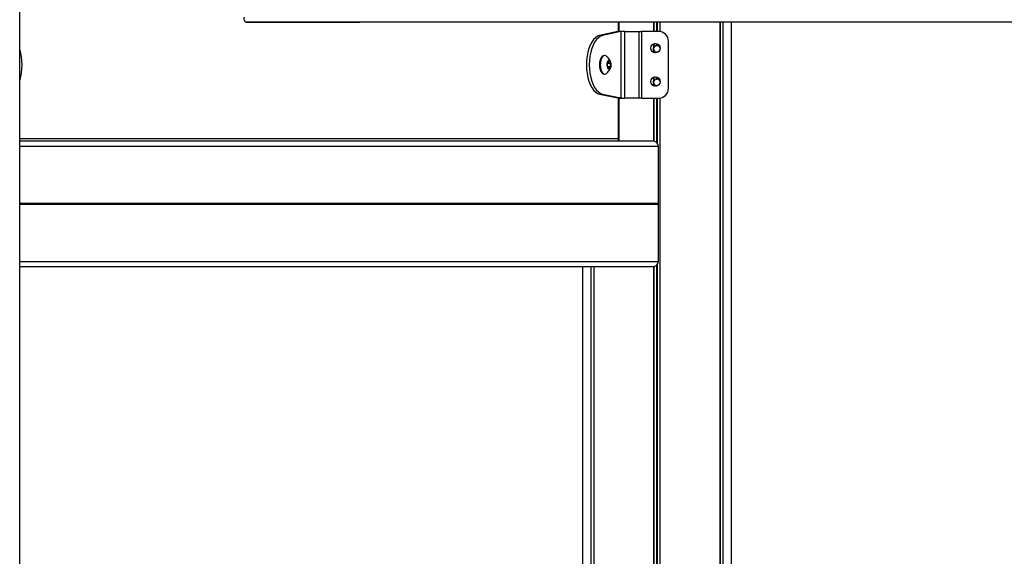
# Model space of a CAD drawing. Units: millimetres. Extents: x 267 to 6772, y 188 to 11696.
# Drawn here: x 3130 to 3717, y 9143 to 9464 of the extents above; entities that cross this region are included whole.
import ezdxf

# ---------------------------------------------------------------- set-up
doc = ezdxf.new("R2010")
doc.units = ezdxf.units.MM
doc.header["$LTSCALE"] = 50

msp = doc.modelspace()

# ---------------------------------------------------------------- linework, layer by layer
at = {"color": 7, "linetype": 'Continuous', "lineweight": 25}
for p, q in [((3129.71, 8191.05), (3129.71, 11137.05)), ((4304.97, 9462.05), (3264.7, 9462.05)), ((3264.97, 9462), (3332.37, 9462)), ((3324.16, 9462), (3324.43, 9462.05)), ((3332.37, 9462), (3332.64, 9462.05)), ((3487.55, 9456.41), (3487.55, 9462.05)), ((3508.05, 9462.05), (3508.05, 9456.55)), ((3508.19, 9462.05), (3508.19, 9456.55)), ((3511.68, 9462.05), (3511.68, 9456.5)), ((3511.82, 9462.05), (3511.82, 9456.48)), ((3547.56, 9462.05), (3547.56, 8191.05)), ((3547.6, 9462.05), (3547.6, 8191.05)), ((3549.35, 9462.05), (3549.35, 8191.05)), ((3549.45, 9462.05), (3549.45, 8191.05)), ((3554.57, 8191.05), (3554.57, 9462.05)), ((3486.67, 9456.37), (3475.82, 9454.05)), ((3488.4, 9456.37), (3477.55, 9454.05)), ((3488.4, 9456.37), (3486.67, 9456.37)), ((3488.4, 9456.37), (3488.4, 9416.74)), ((3490.85, 9416.55), (3490.85, 9456.55)), ((3490.85, 9456.55), (3499.47, 9456.55)), ((3499.47, 9416.55), (3499.47, 9456.55)), ((3499.47, 9456.55), (3500.91, 9456.55)), ((3500.91, 9456.55), (3500.91, 9416.55)), ((3510.89, 9456.55), (3500.91, 9456.55)), ((3510.89, 9456.55), (3510.89, 9456.55)), ((3475.82, 9454.05), (3477.55, 9454.05)), ((3508.05, 9449.13), (3508.05, 9446.72)), ((3508.19, 9449.19), (3508.19, 9447.03)), ((3516.88, 9422.55), (3516.88, 9450.55)), ((3516.89, 9450.55), (3516.88, 9450.55)), ((3516.89, 9422.55), (3516.89, 9450.55)), ((3508.05, 9445.39), (3508.05, 9443.97)), ((3508.19, 9445.07), (3508.19, 9443.92)), ((3511.68, 9447.72), (3511.68, 9447.03)), ((3511.82, 9447.34), (3511.82, 9446.72)), ((3511.82, 9446.72), (3511.91, 9446.34)), ((3478.93, 9442.05), (3478.5, 9442.05)), ((3480.3, 9437.48), (3480.3, 9435.63)), ((3481.21, 9438.75), (3480.4, 9437.82)), ((3482.21, 9437.82), (3481.41, 9438.75)), ((3482.31, 9435.63), (3482.31, 9437.48)), ((3480.4, 9435.28), (3481.21, 9434.36)), ((3481.41, 9434.36), (3482.21, 9435.28)), ((3478.5, 9431.05), (3478.93, 9431.05)), ((3508.05, 9429.13), (3508.05, 9426.72)), ((3508.19, 9429.19), (3508.19, 9427.03)), ((3511.68, 9427.72), (3511.68, 9427.03)), ((3511.82, 9427.34), (3511.82, 9426.72)), ((3511.82, 9426.72), (3511.91, 9426.34)), ((3508.05, 9425.39), (3508.05, 9423.97)), ((3508.19, 9425.07), (3508.19, 9423.92)), ((3516.88, 9422.55), (3516.89, 9422.55)), ((3475.82, 9419.05), (3477.55, 9419.05)), ((3475.82, 9419.05), (3486.67, 9416.74)), ((3477.55, 9419.05), (3488.4, 9416.74)), ((3488.4, 9416.74), (3486.67, 9416.74)), ((3487.55, 9392.55), (3487.55, 9416.69)), ((3499.47, 9416.55), (3490.85, 9416.55)), ((3500.91, 9416.55), (3499.47, 9416.55)), ((3500.91, 9416.55), (3510.89, 9416.55)), ((3508.05, 9416.55), (3508.05, 9391)), ((3508.19, 9416.55), (3508.19, 9390.98)), ((3510.89, 9416.55), (3510.89, 9416.55)), ((3511.68, 9416.6), (3511.68, 8191.05)), ((3511.82, 9416.63), (3511.82, 8191.05)), ((3129.71, 9391.05), (3507.42, 9391.05)), ((3510.89, 9353.86), (3510.89, 9388.05)), ((3510.79, 9353.66), (3510.86, 9353.75)), ((3510.86, 9353.35), (3510.79, 9353.45)), ((3510.89, 9319.05), (3510.89, 9353.25)), ((3129.71, 9316.05), (3507.42, 9316.05)), ((3465.57, 9316.05), (3465.57, 8191.05)), ((3470.56, 9316.05), (3470.56, 8191.05)), ((3470.66, 9316.05), (3470.66, 8191.05)), ((3472.4, 9316.05), (3472.4, 8191.05)), ((3472.44, 9316.05), (3472.44, 8191.05)), ((3508.05, 9316.1), (3508.05, 8191.05)), ((3508.19, 9316.13), (3508.19, 8191.05))]:
    msp.add_line(p, q, dxfattribs=at)
at = {"color": 8, "linetype": 'Continuous', "lineweight": 25}
for p, q in [((3487.14, 9456.39), (3487.14, 9462.05)), ((3509.81, 9462.05), (3509.81, 9456.55)), ((3510.07, 9462.05), (3510.07, 9456.55)), ((3547.67, 9462.05), (3547.67, 8191.05)), ((3509.81, 9449.27), (3509.81, 9448.05)), ((3510.07, 9449.19), (3510.07, 9448.05)), ((3509.81, 9444.06), (3509.81, 9443.83)), ((3510.07, 9444.06), (3510.07, 9443.91)), ((3480.3, 9437.48), (3482.31, 9437.48)), ((3480.4, 9437.82), (3482.21, 9437.82)), ((3481.21, 9438.75), (3481.41, 9438.75)), ((3480.3, 9435.63), (3482.31, 9435.63)), ((3480.4, 9435.28), (3482.21, 9435.28)), ((3481.21, 9434.36), (3481.41, 9434.36)), ((3509.81, 9429.27), (3509.81, 9428.05)), ((3510.07, 9429.19), (3510.07, 9428.05)), ((3509.81, 9424.06), (3509.81, 9423.83)), ((3510.07, 9424.06), (3510.07, 9423.91)), ((3487.14, 9392.55), (3487.14, 9416.71)), ((3509.81, 9416.55), (3509.81, 9390.23)), ((3510.07, 9416.55), (3510.07, 9389.99)), ((3129.71, 9392.55), (3487.14, 9392.55)), ((3487.14, 9392.55), (3487.55, 9392.55)), ((3129.71, 9388.05), (3510.89, 9388.05)), ((3129.71, 9353.86), (3510.89, 9353.86)), ((3129.71, 9353.75), (3510.86, 9353.75)), ((3129.71, 9353.66), (3510.79, 9353.66)), ((3129.71, 9353.45), (3510.79, 9353.45)), ((3129.71, 9353.35), (3510.86, 9353.35)), ((3129.71, 9353.25), (3510.89, 9353.25)), ((3129.71, 9319.05), (3510.89, 9319.05)), ((3472.34, 9316.05), (3472.34, 8191.05)), ((3509.81, 9316.87), (3509.81, 8191.05)), ((3510.07, 9317.12), (3510.07, 8191.05))]:
    msp.add_line(p, q, dxfattribs=at)
at = {"color": 7, "linetype": 'Continuous', "lineweight": 25, "flags": 128}
for points in [[(3263.46, 9465), (3263.49, 9464.42), (3263.58, 9463.85), (3263.72, 9463.34), (3263.9, 9462.88), (3264.13, 9462.51), (3264.39, 9462.23), (3264.68, 9462.06), (3264.97, 9462)], [(3475.82, 9454.05), (3474.55, 9453.59), (3473.33, 9452.77), (3472.17, 9451.59), (3471.12, 9450.1), (3470.19, 9448.31), (3469.4, 9446.28), (3468.76, 9444.04), (3468.3, 9441.63), (3468.02, 9439.12), (3467.92, 9436.55), (3468.02, 9433.99), (3468.3, 9431.47), (3468.76, 9429.07), (3469.4, 9426.83), (3470.19, 9424.79), (3471.12, 9423.01), (3472.17, 9421.51), (3473.33, 9420.34), (3474.55, 9419.51), (3475.82, 9419.05)], [(3477.55, 9454.05), (3476.28, 9453.59), (3475.06, 9452.77), (3473.9, 9451.59), (3472.85, 9450.1), (3471.92, 9448.31), (3471.13, 9446.28), (3470.49, 9444.04), (3470.03, 9441.63), (3469.75, 9439.12), (3469.65, 9436.55), (3469.75, 9433.99), (3470.03, 9431.47), (3470.49, 9429.07), (3471.13, 9426.83), (3471.92, 9424.79), (3472.85, 9423.01), (3473.9, 9421.51), (3475.06, 9420.34), (3476.28, 9419.51), (3477.55, 9419.05)], [(3508.58, 9449.3), (3508.88, 9449.34), (3509.14, 9449.35)], [(3509.14, 9443.75), (3508.88, 9443.76), (3508.58, 9443.81)], [(3478.5, 9442.05), (3477.78, 9441.87), (3477.12, 9441.32), (3476.54, 9440.44), (3476.1, 9439.3), (3475.83, 9437.98), (3475.73, 9436.55), (3475.83, 9435.13), (3476.1, 9433.8), (3476.54, 9432.66), (3477.12, 9431.79), (3477.78, 9431.24), (3478.5, 9431.05)], [(3480.01, 9441.61), (3479.65, 9441.87), (3478.93, 9442.05), (3478.22, 9441.87), (3477.55, 9441.32), (3476.98, 9440.44), (3476.54, 9439.3), (3476.26, 9437.98), (3476.17, 9436.55), (3476.26, 9435.13), (3476.54, 9433.8), (3476.98, 9432.66), (3477.55, 9431.79), (3478.22, 9431.24), (3478.93, 9431.05), (3478.93, 9431.05)], [(3481.43, 9433.9), (3481.91, 9434.08), (3482.33, 9434.59), (3482.63, 9435.37), (3482.76, 9436.31), (3482.72, 9437.28), (3482.5, 9438.15), (3482.13, 9438.81), (3481.68, 9439.16), (3481.19, 9439.16), (3480.73, 9438.81), (3480.37, 9438.15), (3480.15, 9437.28), (3480.1, 9436.31), (3480.24, 9435.37), (3480.53, 9434.59), (3480.95, 9434.08), (3481.43, 9433.9)], [(3481.31, 9434.05), (3481.79, 9434.24), (3482.2, 9434.79), (3482.47, 9435.6), (3482.56, 9436.55), (3482.47, 9437.51), (3482.2, 9438.32), (3481.79, 9438.86), (3481.31, 9439.05)], [(3481.36, 9434.05), (3481.84, 9434.24), (3482.25, 9434.79), (3482.52, 9435.6), (3482.62, 9436.55), (3482.52, 9437.51), (3482.25, 9438.32), (3481.84, 9438.86), (3481.36, 9439.05)], [(3478.93, 9431.05), (3479.65, 9431.24), (3480.01, 9431.49)], [(3508.58, 9429.3), (3508.88, 9429.34), (3509.14, 9429.35)], [(3509.14, 9423.75), (3508.88, 9423.76), (3508.58, 9423.81)]]:
    msp.add_lwpolyline(points, dxfattribs=at)
at = {"color": 7, "linetype": 'Continuous', "lineweight": 25}
for centre in [(3509.14, 9446.55), (3509.14, 9426.55)]:
    msp.add_circle(centre, 2.8, dxfattribs=at)
for centre, radius, start, end in [((3510.89, 9450.55), 6, 359.99353, 90.00305), ((3510.89, 9450.55), 6, 0, 90.00114), ((3098.61, 9436.55), 32.55, 342.84132, 17.15868), ((3509.95, 9446.05), 2, 90.00332, 179.98644), ((3509.95, 9446.05), 2, 180.01356, 269.99668), ((3480.86, 9437.5), 0.555, 144.84213, 182.76773), ((3481.31, 9438.68), 0.122, 34.95518, 145.04482), ((3481.76, 9437.5), 0.555, 357.23227, 35.15787), ((3480.86, 9435.6), 0.556, 177.25233, 215.13782), ((3481.31, 9434.43), 0.123, 215.07459, 324.92541), ((3481.76, 9435.6), 0.556, 324.86218, 2.74767), ((3509.95, 9426.05), 2, 90.00332, 179.98644), ((3509.95, 9426.05), 2, 180.01356, 269.99668), ((3510.89, 9422.55), 6, 269.99807, 0.00648), ((3510.89, 9422.55), 6, 269.99998, 0.00002), ((3484.55, 9392.55), 3, 330, 0)]:
    msp.add_arc(centre, radius, start, end, dxfattribs=at)
at = {"color": 8, "linetype": 'Continuous', "lineweight": 25}
msp.add_arc((3483.78, 9392.54), 3.36, 333.70935, 0.19569, dxfattribs=at)
at = {"color": 7, "linetype": 'Continuous', "lineweight": 25}
for centre, major_axis, ratio, start_param, end_param in [((3509.94, 9446.05), (2, 0), 0.999213, 2.629836, 2.80361), ((3509.94, 9446.05), (2, 0), 0.999213, 3.479575, 3.653349), ((3509.94, 9446.05), (2, 0), 0.998131, 1.637085, 2.629836), ((3509.94, 9446.05), (2, 0), 0.998131, 3.653349, 4.646101), ((3509.94, 9446.05), (0, 2), 0.998119, 5.224146, 6.216897), ((3509.94, 9446.05), (0, 2), 0.999203, 5.050371, 5.224146), ((3509.94, 9426.05), (2, 0), 0.999213, 2.629836, 2.80361), ((3509.94, 9426.05), (2, 0), 0.998131, 1.637085, 2.629836), ((3509.94, 9426.05), (0, 2), 0.998119, 5.224146, 6.216897), ((3509.94, 9426.05), (0, 2), 0.999203, 5.050371, 5.224146), ((3509.94, 9426.05), (2, 0), 0.999213, 3.479575, 3.653349), ((3509.94, 9426.05), (2, 0), 0.998131, 3.653349, 4.646101), ((3507.42, 9388.05), (3.46, 0), 0.866029, 0, 1.570796), ((3510.98, 9353.55), (0.231, 0), 0.866029, 2.600541, 3.682645), ((3510.66, 9353.86), (0.231, 0), 0.866029, 5.742133, 6.283185), ((3510.66, 9353.25), (0.231, 0), 0.866029, 0, 0.541052), ((3507.42, 9319.05), (3.46, 0), 0.866029, 4.712389, 6.283185)]:
    msp.add_ellipse(centre, major_axis=major_axis, ratio=ratio, start_param=start_param, end_param=end_param, dxfattribs=at)
for points, knots in [([(3490.14, 9456.51), (3489.69, 9456.49), (3488.76, 9456.46), (3487.5, 9456.42), (3486.95, 9456.38), (3486.67, 9456.37)], [0, 0, 0, 0, 0.326128, 0.663044, 1, 1, 1, 1]), ([(3490.85, 9456.55), (3490.62, 9456.54), (3490.16, 9456.51), (3489.45, 9456.46), (3488.81, 9456.42), (3488.54, 9456.38), (3488.4, 9456.37)], [0, 0, 0, 0, 0.250143, 0.500023, 0.750076, 1, 1, 1, 1]), ([(3508.05, 9445.39), (3508.02, 9445.47), (3507.96, 9445.68), (3507.91, 9446.14), (3507.98, 9446.5), (3508.05, 9446.72), (3508.05, 9446.72)], [0, 0, 0, 0, 0.185703, 0.500811, 0.998797, 1, 1, 1, 1]), ([(3509.81, 9448.05), (3509.82, 9448.05), (3509.85, 9448.05), (3509.92, 9448.05), (3510, 9448.05), (3510.05, 9448.05), (3510.07, 9448.05)], [0, 0, 0, 0, 0.128887, 0.431476, 0.731146, 1, 1, 1, 1]), ([(3510.07, 9444.06), (3510.07, 9444.06), (3510.04, 9444.05), (3509.98, 9444.05), (3509.89, 9444.05), (3509.83, 9444.06), (3509.81, 9444.06), (3509.81, 9444.06)], [0, 0, 0, 0, 0.066191, 0.366936, 0.668343, 0.967645, 1, 1, 1, 1]), ([(3482.55, 9437.98), (3482.43, 9438.29), (3482.18, 9438.99), (3481.51, 9440.05), (3480.78, 9440.96), (3480.2, 9441.42), (3480.01, 9441.57)], [0, 0, 0, 0, 0.229525, 0.518271, 0.838987, 1, 1, 1, 1]), ([(3479.99, 9431.5), (3480.26, 9431.73), (3480.87, 9432.25), (3481.6, 9433.19), (3482.2, 9434.17), (3482.45, 9434.83), (3482.56, 9435.13)], [0, 0, 0, 0, 0.228976, 0.517, 0.779599, 1, 1, 1, 1]), ([(3508.05, 9425.39), (3508.02, 9425.47), (3507.96, 9425.68), (3507.91, 9426.14), (3507.98, 9426.5), (3508.05, 9426.72), (3508.05, 9426.72)], [0, 0, 0, 0, 0.185703, 0.500811, 0.998797, 1, 1, 1, 1]), ([(3509.81, 9428.05), (3509.82, 9428.05), (3509.85, 9428.05), (3509.92, 9428.05), (3510, 9428.05), (3510.05, 9428.05), (3510.07, 9428.05)], [0, 0, 0, 0, 0.128887, 0.431476, 0.731146, 1, 1, 1, 1]), ([(3510.07, 9424.06), (3510.07, 9424.06), (3510.04, 9424.05), (3509.98, 9424.05), (3509.89, 9424.05), (3509.83, 9424.06), (3509.81, 9424.06), (3509.81, 9424.06)], [0, 0, 0, 0, 0.06619, 0.366933, 0.668338, 0.967619, 1, 1, 1, 1]), ([(3486.67, 9416.74), (3486.95, 9416.72), (3487.5, 9416.69), (3488.76, 9416.65), (3489.69, 9416.61), (3490.14, 9416.6)], [0, 0, 0, 0, 0.336955, 0.673871, 1, 1, 1, 1]), ([(3488.4, 9416.74), (3488.54, 9416.72), (3488.81, 9416.69), (3489.45, 9416.64), (3490.16, 9416.6), (3490.62, 9416.57), (3490.85, 9416.55)], [0, 0, 0, 0, 0.2499216, 0.4999741, 0.7498543, 1, 1, 1, 1])]:
    msp.add_open_spline(points, degree=3, knots=knots, dxfattribs=at)

doc.saveas('drawing.dxf')
